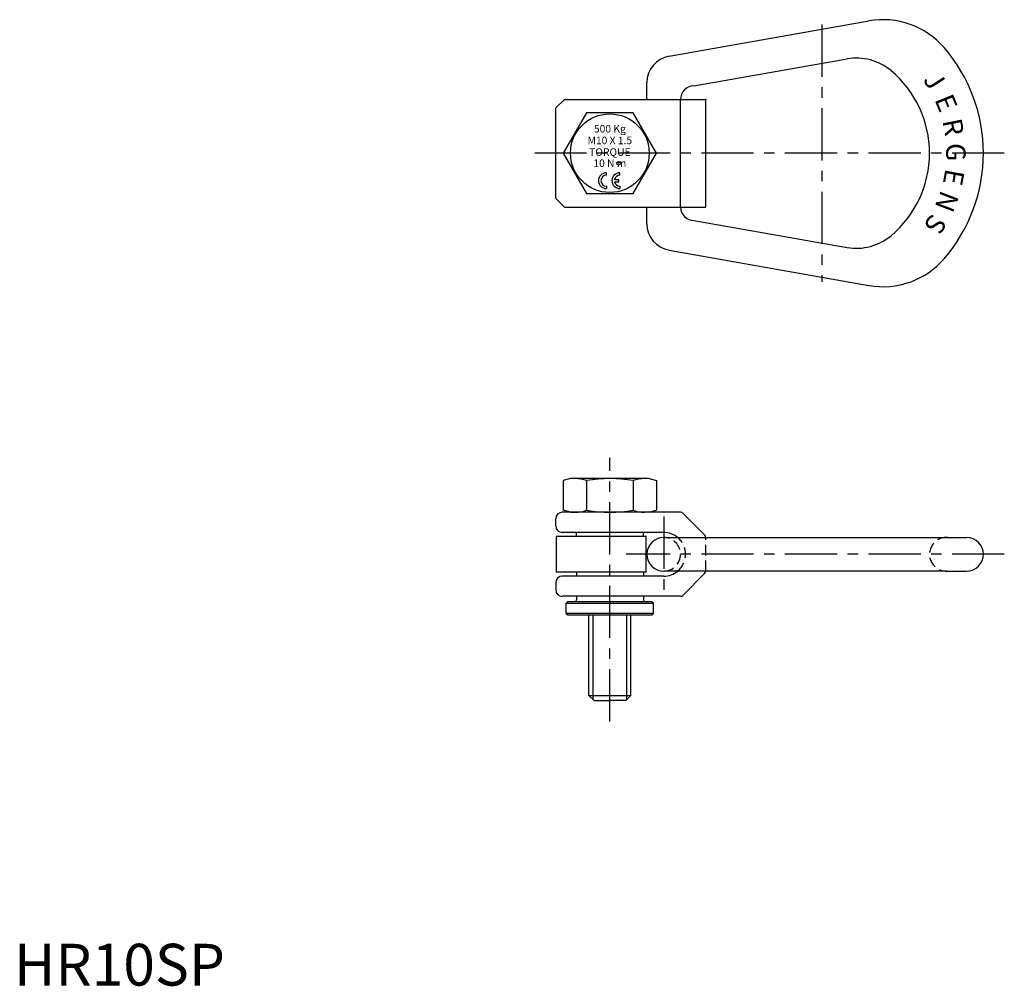
# Model space of a CAD drawing. Extents: x 1 to 237, y 0 to 231.
import ezdxf
from ezdxf.enums import TextEntityAlignment as Align

# ---------------------------------------------------------------- set-up
doc = ezdxf.new("R2010")
doc.units = 0
doc.header["$LTSCALE"] = 10
doc.linetypes.add('CENTER', pattern=[2, 1.25, -0.25, 0.25, -0.25])
doc.linetypes.add('HIDDEN', pattern=[0.375, 0.25, -0.125])
doc.layers.get('0').update_dxf_attribs({"linetype": 'CONTINUOUS'})
for name, color, linetype in [('1', 1, 'CENTER'), ('2', 2, 'HIDDEN'), ('3', 3, 'CONTINUOUS')]:
    doc.layers.add(name, color=color, linetype=linetype)
doc.styles.add('ROMANS', font='romans')
doc.styles.add('STANDARD1', font='txt')

msp = doc.modelspace()

# ---------------------------------------------------------------- linework, layer by layer
for p, q in [((156.79, 222.52), (204.62, 230.96)), ((162.74, 215.4), (199.39, 221.86)), ((151.47, 212.17), (151.47, 216.18)), ((131.72, 212.17), (129.66, 210.11)), ((131.72, 212.17), (165.56, 212.17)), ((159.52, 186.4), (159.52, 212.17)), ((165.56, 186.4), (165.56, 212.17)), ((129.66, 188.46), (129.66, 210.11)), ((137.03, 208.95), (131.45, 199.29)), ((148.19, 208.95), (137.03, 208.95)), ((153.77, 199.29), (148.19, 208.95)), ((131.45, 199.29), (137.03, 189.62)), ((148.19, 189.62), (153.77, 199.29)), ((137.03, 189.62), (148.19, 189.62)), ((129.66, 188.46), (131.72, 186.4)), ((131.72, 186.4), (165.56, 186.4)), ((151.47, 182.4), (151.47, 186.4)), ((162.74, 183.18), (199.39, 176.72)), ((156.79, 176.05), (204.62, 167.62)), ((133.21, 121.38), (131.45, 120.91)), ((131.45, 120.91), (131.45, 113.79)), ((152.02, 121.38), (133.21, 121.38)), ((137.03, 120.91), (137.03, 113.79)), ((148.19, 120.91), (148.19, 113.79)), ((152.02, 121.38), (153.77, 120.91)), ((153.77, 120.91), (153.77, 113.79)), ((159.51, 113.32), (131.21, 113.32)), ((133.21, 113.32), (131.45, 113.79)), ((133.21, 113.32), (134.21, 113.32)), ((152.02, 113.32), (151.02, 113.32)), ((152.02, 113.32), (153.77, 113.79)), ((129.66, 110.04), (129.66, 111.78)), ((165.34, 107.82), (160.06, 113.1)), ((155.5, 108.49), (131.21, 108.49)), ((134.6, 107.51), (134.6, 108.49)), ((150.63, 107.51), (150.63, 108.49)), ((151.3, 107.51), (129.73, 107.51)), ((129.73, 107.51), (129.73, 99.01)), ((151.3, 99.01), (151.3, 107.51)), ((155.5, 107.28), (227.98, 107.28)), ((151.3, 99.01), (129.73, 99.01)), ((134.6, 99.01), (134.6, 98.03)), ((150.63, 99.01), (150.63, 98.03)), ((223.15, 99.24), (155.5, 99.24)), ((223.15, 99.24), (227.98, 99.24)), ((155.5, 98.03), (131.21, 98.03)), ((165.34, 98.7), (160.06, 93.42)), ((129.66, 96.48), (129.66, 94.74)), ((159.51, 93.2), (131.21, 93.2)), ((132.54, 91.96), (132.15, 91.57)), ((132.54, 91.96), (152.69, 91.96)), ((134.6, 93.2), (134.6, 92.34)), ((150.63, 93.2), (150.63, 92.34)), ((153.08, 91.56), (152.68, 91.96)), ((153.08, 91.57), (152.69, 91.96)), ((132.15, 91.57), (153.08, 91.57)), ((132.15, 89.12), (132.15, 91.57)), ((153.08, 89.12), (153.08, 91.57)), ((153.08, 89.12), (132.15, 89.12)), ((132.15, 89.12), (132.54, 88.74)), ((132.54, 88.74), (152.69, 88.74)), ((137.61, 69.43), (137.61, 88.74)), ((147.61, 69.43), (147.61, 88.74)), ((152.69, 88.74), (153.08, 89.12)), ((137.61, 69.43), (147.61, 69.43)), ((138.82, 68.22), (137.61, 69.43)), ((146.41, 68.22), (147.61, 69.43)), ((138.82, 68.22), (142.61, 68.22)), ((146.41, 68.22), (142.61, 68.22))]:
    msp.add_line(p, q)
msp.add_circle((142.61, 199.29), 9.41)
for centre, radius, start, end in [((207.98, 211.92), 19.33, 40.816, 100), ((193.35, 199.29), 38.66, 0, 40.816), ((157.91, 216.18), 6.44, 100, 180), ((201.62, 209.17), 12.89, 50.0476, 100), ((193.35, 199.29), 25.77, 0, 50.0476), ((162.74, 212.17), 3.22, 90, 180), ((193.35, 199.29), 25.77, 309.9524, 0), ((193.35, 199.29), 38.66, 319.184, 0), ((162.74, 186.4), 3.22, 180, 270), ((157.91, 182.4), 6.44, 180, 260), ((201.62, 189.41), 12.89, 260, 309.9524), ((207.98, 186.65), 19.33, 260, 319.184), ((134.29, 113.14), 8.24, 70.5618, 90), ((142.61, 88), 33.38, 80.3772, 99.6228), ((150.94, 113.14), 8.24, 90, 109.4382), ((131.21, 111.78), 1.55, 90, 180), ((134.29, 121.56), 8.24, 270, 289.4382), ((142.61, 146.71), 33.38, 260.3772, 279.6228), ((150.94, 121.56), 8.24, 250.5618, 270), ((159.51, 112.55), 0.773, 45, 90), ((131.21, 110.04), 1.55, 180, 270), ((155.5, 103.26), 5.23, 50.217, 90), ((155.5, 103.26), 4.02, 90, 270), ((164.79, 107.27), 0.773, 0, 45), ((227.98, 103.25), 4.03, 0, 90), ((227.98, 103.27), 4.03, 270, 360), ((155.5, 103.26), 5.23, 270, 309.783), ((164.79, 99.25), 0.773, 315, 0), ((131.21, 96.48), 1.55, 90, 180), ((131.21, 94.74), 1.55, 180, 270), ((134.21, 92.34), 0.387, 270, 0), ((151.02, 92.34), 0.387, 180, 270), ((159.51, 93.97), 0.773, 270, 315)]:
    msp.add_arc(centre, radius, start, end)
for p in [(165.56, 212.17), (219.12, 199.29)]:
    msp.add_point(p)
at = {"layer": '1'}
for p, q in [((193.35, 230.06), (193.35, 168.51)), ((237.01, 199.29), (124.66, 199.29)), ((142.61, 63.22), (142.61, 126.38)), ((155.5, 112.28), (155.5, 94.24)), ((237.01, 103.26), (146.48, 103.26))]:
    msp.add_line(p, q, dxfattribs=at)
at = {"layer": '2'}
msp.add_line((165.56, 99.25), (165.56, 107.27), dxfattribs=at)
for centre, radius, start, end in [((155.5, 103.26), 4.02, 270, 90), ((155.5, 103.26), 5.23, 309.783, 50.217), ((223.15, 103.27), 4.03, 85.4151, 270)]:
    msp.add_arc(centre, radius, start, end, dxfattribs=at)
at = {"layer": '3'}
for p, q in [((141.79, 194.03), (141.79, 194.61)), ((145.01, 194.03), (145.01, 194.61)), ((141.79, 191.38), (141.79, 190.8)), ((143.72, 193), (144.72, 193)), ((143.72, 192.42), (144.72, 192.42)), ((144.72, 192.42), (144.72, 193)), ((145.01, 191.38), (145.01, 190.8)), ((138.59, 68.46), (138.59, 88.74)), ((146.64, 68.46), (146.64, 88.74))]:
    msp.add_line(p, q, dxfattribs=at)
msp.add_circle((144.67, 196.87), 0.415, dxfattribs=at)
for centre, radius, start, end in [((141.79, 192.71), 1.9, 90, 270), ((141.79, 192.71), 1.32, 90, 270), ((145.01, 192.71), 1.9, 90, 270), ((145.01, 192.71), 1.32, 90, 167.3416), ((145.01, 192.71), 1.32, 192.6584, 270)]:
    msp.add_arc(centre, radius, start, end, dxfattribs=at)

# ---------------------------------------------------------------- texts
at = {"color": 3, "style": 'STANDARD1'}
msp.add_text('HR10SP', height=10, dxfattribs=at).set_placement((0, 0))
at = {"layer": '3', "style": 'ROMANS'}
for s, rotation, p in [('J', 302.875, (218.35, 215.45)), ('E', 292.0581, (220.94, 210.47)), ('R', 281.2412, (222.54, 205.09)), ('G', 270.4244, (223.11, 199.51)), ('E', 259.6075, (222.63, 193.92)), ('N', 248.7906, (221.1, 188.52)), ('S', 237.9737, (218.59, 183.5))]:
    msp.add_text(s, height=4.64, rotation=rotation, dxfattribs=at).set_placement(p, align=Align.CENTER)
for s, p in [('500 Kg', (142.61, 204.23)), ('M10 X 1.5', (142.61, 201.44)), ('TORQUE', (142.61, 198.65)), ('10 N m', (142.61, 195.99))]:
    msp.add_text(s, height=1.804, dxfattribs=at).set_placement(p, align=Align.CENTER)

doc.saveas('drawing.dxf')
